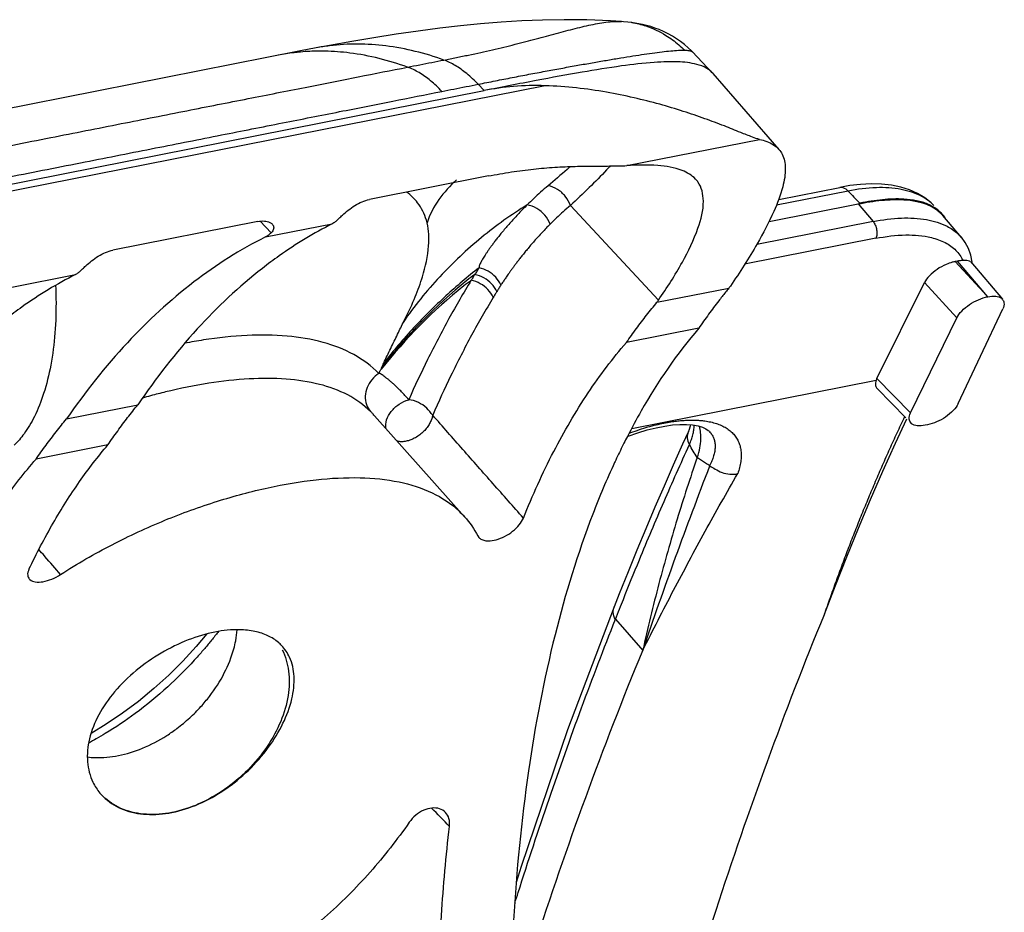
# Model space of a CAD drawing. Extents: x 0 to 1235, y 0 to 874.
# Drawn here: x 423 to 441, y 413 to 430 of the extents above; entities that cross this region are included whole.
import ezdxf

# ---------------------------------------------------------------- set-up
doc = ezdxf.new("R2010")
doc.units = 0
doc.header["$LTSCALE"] = 67.9411764706
doc.layers.add('_BLACK_HOLE', color=7, linetype='CONTINUOUS')

msp = doc.modelspace()

# ---------------------------------------------------------------- linework, layer by layer
at = {"layer": '_BLACK_HOLE', "color": 7, "linetype": 'Continuous'}
for p, q in [((434.1618119962, 430.3140245388), (434.1635506796, 430.3139040288)), ((434.2003151561, 430.311146121), (434.1620939091, 430.3140083853)), ((428.3437571025, 429.8117901993), (428.0414310096, 429.7541595119)), ((428.0414310096, 429.7541595119), (418.6111293276, 427.8930482011)), ((435.8949321426, 429.3372958938), (435.5158260298001, 429.7329863024)), ((435.9091060646, 429.3217641686), (435.8949321426, 429.3372958938)), ((437.1667205467, 427.8741595283), (435.9091060646, 429.3217641686)), ((432.7079818673, 429.0905183219), (355.9814166064, 413.939674748)), ((431.5449298659, 428.9970632861), (431.4304366539, 429.1185382523)), ((357.0667222114, 414.2901925954), (431.544952795, 428.9970678138)), ((434.2628323619001, 427.5662348914), (436.7949943822, 428.0662493328)), ((431.6265009976, 427.3693458005), (429.3585911995, 426.9215120356)), ((437.1604775565, 426.9217803177), (438.3260591847, 427.1519423856)), ((438.3254417803, 427.1518186388), (438.3260591845, 427.1519423856)), ((438.5195157058999, 427.1849427452), (438.3254459968, 427.151797305)), ((438.7203985446, 427.2077132019), (438.5195157058999, 427.1849427452)), ((438.4834019734, 427.0814758731), (437.118204062, 426.8118964916)), ((433.1879789933, 426.8057153917), (434.8666054972, 424.9994336053)), ((436.9786775004, 426.5008953548), (438.6760291047, 426.8360636053)), ((438.6760291047, 426.8360636053), (438.7095179137, 426.8501129347)), ((438.6760291047, 426.8360636053), (438.9607900346, 426.5015436865)), ((440.0697017167, 426.8554555488), (439.9456649472, 426.9528753039)), ((440.1212492157, 426.8060748352), (440.0697017167, 426.8554555488)), ((440.1222820461, 426.8050414617), (440.1210967584, 426.8062518077)), ((440.6479752528, 426.1970827925), (440.2897936832, 426.6178529188)), ((427.2260151866, 426.5004020136), (424.4655476681, 425.9553051307)), ((427.4843831362001, 426.2868061528), (427.2757901813, 426.5076695933)), ((427.3741155354, 426.2059515175), (428.6466566264, 426.4572343808)), ((438.9607900346, 426.5015436865), (436.7440031948, 426.0638049381)), ((439.0147641928, 426.18010869), (436.5099385466, 425.6854922372)), ((440.7173293238, 426.1036163159), (440.6457398652, 426.1996964775)), ((440.5706420371, 425.7448531832), (440.5273094762, 425.7362965008)), ((440.5273094762, 425.7362965008), (441.145951945, 425.0652148971)), ((441.145951945, 425.0652148971), (440.5706420371, 425.7448531832)), ((440.8221648179, 425.7289519498), (441.427762946, 425.017711325)), ((422.5404191443, 425.2514636207), (423.753613095, 425.4910274759)), ((439.0342703473, 423.5079097344999), (439.9382001631, 425.3351339479)), ((439.9382001631, 425.3351339479), (440.5557682277, 424.6614968779)), ((434.8401803719, 424.9613062758), (436.2126121919, 425.2323141041001)), ((440.5844938633, 423.0306045903), (441.4329148968, 424.8347030149)), ((439.6761952824, 422.8512470279), (440.5557682277, 424.6614968779)), ((435.6370013089, 424.4664249647), (434.2575364863, 424.1940283616)), ((429.5368144504, 423.6032571093), (429.5385776108999, 423.6151264944)), ((434.3595216873001, 422.554345301), (439.01998747, 423.4746261426)), ((439.6761952824, 422.8512470279), (439.0342703473, 423.5079097344999)), ((439.0392234889, 423.3162592954), (439.5829275217, 422.7600725168)), ((423.5818501227, 422.7381753442), (424.9402259201, 423.006407594)), ((431.1699914976, 420.8709747107), (429.4560632276, 422.7959699753)), ((435.4384979228, 422.4981311397), (435.3281159262, 422.2547336129)), ((435.4442460166001, 422.5145051049), (435.4344820163, 422.4888135946)), ((440.0007661633, 422.6244891368), (439.9528247847, 422.6150223723)), ((424.3698059426, 422.241543479), (422.9992062371, 421.97089743)), ((431.4230003502, 420.5054170805), (431.4426948092, 420.4777923005)), ((434.0477826523, 418.9157012427), (434.5689014896, 418.3227887709)), ((426.2559565252, 418.6374824479), (426.0541187666, 418.3971095506))]:
    msp.add_line(p, q, dxfattribs=at)
for points in [[(434.1636970339, 430.3138940436), (433.9531096727, 430.3268303143), (433.5044788871, 430.3444842588), (433.0723108944, 430.3489105166), (432.6587281949, 430.3420966115), (432.2602203456, 430.3258452017), (431.8662074776, 430.3010990197), (431.4775844064, 430.2691925697), (431.0936636215, 430.2310474898), (430.6999117416, 430.1856173418), (430.2885646273, 430.1320526447), (429.8665468663, 430.0713229874), (429.4418185229, 430.004909406), (429.0192419389, 429.9340917516), (428.5975047119, 429.8589797986), (428.3433764274, 429.8117183261)], [(434.3608272005, 430.2933157301), (434.2815471897, 430.3033330093), (434.2003151561, 430.311146121)], [(434.4931741476, 430.2723295923), (434.4208623538, 430.2847875538), (434.3496643633, 430.2948453177)], [(434.7209849456, 430.2166232599), (434.6425295589, 430.2388136051), (434.5667253314, 430.2571909551), (434.4931741476, 430.2723295923)], [(435.0507148741, 430.0822795781), (434.9663510030001, 430.123669909), (434.8828393325, 430.1596283204), (434.8013125119001, 430.1903194963), (434.7209849456, 430.2166232599)], [(435.5158186333, 429.7329958865), (435.4951535037, 429.7542163861), (435.4317904071, 429.8151919654), (435.364103231, 429.8741691972), (435.2910865553, 429.9314961083), (435.2129868401, 429.9864061242), (435.1328294401999, 430.0366238142), (435.0507148741, 430.0822795781)], [(439.9456649472, 426.9528753039), (439.8068498227, 427.0354706143), (439.6537239118, 427.1030227133), (439.4873810049, 427.1551438271), (439.3101161444, 427.1914049049), (439.1211919592, 427.2121498886), (438.922259385, 427.2173716621), (438.7203985446, 427.2077132019)], [(440.824988493, 425.8588394778), (440.780494291, 425.9858966211), (440.7173293238, 426.1036163159)], [(440.8517571147, 425.6941974769), (440.8503651647, 425.7244138402), (440.824988493, 425.8588394778)], [(438.0349388644, 419.0120168984), (438.2437727369, 419.5617986028), (438.4592937318, 420.1095549296), (438.6816267165, 420.6551048673001), (438.9108948159, 421.1983084335), (439.1472048882, 421.7390048832), (439.3907036644, 422.2770026281), (439.6060893662, 422.7363789061)], [(434.2782481364, 422.4022166389), (434.2900813893, 422.407053667), (434.4759900398, 422.4731908343), (434.6554813921, 422.527325811), (434.8258240445, 422.5694791298), (434.9864999757, 422.6004986264), (435.1379016064, 422.6210130575), (435.2773783521, 422.6309962384), (435.4044201762, 422.6310230167), (435.5200330953, 422.6217555861), (435.6228719775, 422.6036630524), (435.7087394413, 422.5780399451), (435.7741560141, 422.5478601486), (435.8171604443, 422.5186264864), (435.8295295935, 422.5076612637)], [(435.4763759491, 422.6252551048), (435.4703277005, 422.596627414), (435.4442460166001, 422.5145051049)], [(435.3281159262, 422.2547336129), (435.1502029819, 421.8566361601), (434.9741350228, 421.4554392164), (434.7999179829, 421.0511586431), (434.6275578333, 420.643810359), (434.4570606869, 420.233410535), (434.2884331651, 419.8199761808), (434.1216820433, 419.4035245196), (434.0224556725, 419.1520105242)], [(435.6161682307, 421.9960222765), (435.6148198519001, 421.9962810869), (435.613480791, 421.9968069454), (435.6121510492, 421.9975998568), (435.6108306271, 421.9986598242), (435.6095195252, 421.9999868495), (435.6082177436, 422.0015809329)], [(434.0227755325, 419.1528189531), (433.1364044067, 416.805499314), (432.2507984708, 414.2045247007), (432.156826902, 413.8963605658)], [(426.0541187666, 418.3971095506), (425.7985111864, 418.1189255422), (425.5287379779, 417.8506255646), (425.2461473719, 417.5941582594), (424.9521477541001, 417.3513457538), (424.6482235864, 417.1238906029), (424.3359592161, 416.9134211901), (424.048710618, 416.7404242564)]]:
    msp.add_lwpolyline(points, dxfattribs=at)
for points, start_tangent, end_tangent in [([(430.7768192553, 429.5799958973), (431.0140024084, 429.6268996799), (431.2483735344, 429.675404529), (431.4781987393, 429.7250674163), (431.7021763223, 429.7755910407), (431.9206704827, 429.82706888), (432.1326905781, 429.8791321186), (432.3377748703, 429.9313771808), (432.5367482292, 429.9835748112), (432.7305115668, 430.035302054), (432.9194277163, 430.0859325335), (433.1028436987, 430.1346078046), (433.2804511464, 430.1805352634), (433.4540476453, 430.2228332291), (433.6235571568, 430.2599380485), (433.7872021582, 430.2897868014), (433.9463081781, 430.3098843033999), (434.0992939283, 430.3164518931), (434.1471092529, 430.3149265938)], (0.9818655197188181, 0.1895787466655881), (0.9985572064424978, -0.0536982817393168)), ([(434.1471092529, 430.3149265938), (434.1618123039, 430.3140290347)], (0.9985572062729176, -0.05369828489278142), (0.9976656705249228, -0.06828769915626315)), ([(434.360813641, 430.2931393036), (434.6269126361, 430.2305416313)], (0.9899061002803422, -0.1417247777481586), (0.9501935055792023, -0.3116605556612938)), ([(434.6269126361, 430.2305416313), (435.0106915306, 430.0499586475), (435.1338178364, 429.9668189209)], (0.950193505555372, -0.3116605557339482), (0.8073879815609109, -0.5900208871141752)), ([(435.1338178364, 429.9668189209), (435.3679694842, 429.7678620247)], (0.8073879815803386, -0.5900208870875903), (0.7141388630717189, -0.7000040601672484)), ([(430.7768391112, 429.5799887380001), (429.6702440667, 429.8488701122), (428.5964064592, 429.8513844218), (428.343795529, 429.8115878202)], (-0.941193619756363, 0.3378676813930494), (-0.9824739144184723, -0.1864001273799037)), ([(428.0015436341, 429.7286193419999), (427.9149118882, 429.7189521032), (427.6177591891, 429.6712931085)], (-0.9949659446202205, -0.1002136170687015), (-0.9808832358079467, -0.1945972191757431)), ([(428.3463893079, 429.7488584586), (428.0015436341, 429.7286193419999)], (-0.9998464533659116, -0.0175234041101633), (-0.9949659446163134, -0.1002136171074936)), ([(428.5100407268, 429.7486133835), (428.3463893079, 429.7488584586)], (-0.9997922771613109, 0.02038142606886258), (-0.9998464533675415, -0.01752340401716699)), ([(430.0826495922, 429.4443768986), (428.9826086091001, 429.7137423628), (428.5100407268, 429.7486133835)], (-0.9407129273999739, 0.3392037562035118), (-0.9997922771628933, 0.02038142599124236)), ([(431.4304349397, 429.118540071), (431.7581028638, 429.1833646878), (432.0813566316, 429.2464166084), (432.3979074392, 429.3071298692), (432.7062947851, 429.3652310518), (433.0064993679, 429.4207806178), (433.2958931658999, 429.4732726072), (433.5728946531, 429.5223983875), (433.8374727832, 429.5681207714), (434.0887936873, 429.6101792541), (434.3257980051999, 429.6483399999), (434.5468479848, 429.6822774030001), (434.7509885469, 429.7117991647), (434.9375970062, 429.736401045), (435.1041325191001, 429.7549580182), (435.248077556, 429.7661787669), (435.3679694014, 429.7678619295)], (0.9807616151013842, 0.1952092578330353), (0.9992381086484574, -0.0390282234370709)), ([(435.3679694014, 429.7678619295), (435.4517546983, 429.7611145382), (435.5070303988, 429.7406027983), (435.5153451976, 429.7325278795)], (0.9999072788467779, -0.0136174046437687), (0.6563955953580656, -0.7544168757355119)), ([(420.3876359516, 427.5299477194999), (421.8350255761, 427.8157571189), (423.2790290142, 428.1008979024), (424.6242298629, 428.3665284245), (425.8773880271, 428.6139843093), (427.044786812, 428.8445034819), (428.1321282857, 429.0592220715), (429.1442203066001, 429.2590532766), (430.0826495922, 429.4443768986)], (0.9810559581188067, 0.1937245648842453), (0.9811408907827217, 0.19329395343385)), ([(430.0826495922, 429.4443768986), (430.3147130991001, 429.4900343311), (430.5470999344, 429.5354274331), (430.7768391213, 429.5799887658999)], (0.9810559526845068, 0.1937245924045136), (0.9818278785894621, 0.1897735935911973)), ([(430.7384596733, 428.9808354258), (430.5220364454, 429.184390252), (430.3023380595, 429.3396780652), (430.0826495922, 429.4443768986)], (-0.685884949128304, 0.727709994818859), (-0.94071293359854, 0.3392037390130438)), ([(431.4304348658, 429.118539558), (431.2111054335, 429.3214242615), (430.991364734, 429.4763185629), (430.7768192554, 429.5799958964)], (-0.694442603207466, 0.7195481018322806), (-0.937887107968128, 0.3469405895930614)), ([(435.8216343358, 429.3996870827), (435.6472510731, 429.4823845004), (435.2813180505, 429.5430990238), (434.7875754446, 429.5345333719999), (434.1646144122, 429.4661061959), (433.4129135795, 429.3478008091), (432.5369641365, 429.1889751236), (431.5449298659, 428.9970632861)], (-0.8248974319901708, 0.5652824309104444), (-0.9810559460081606, -0.1937246262147203)), ([(435.8948351415, 429.337205573), (435.8879369891, 429.3444323005), (435.8216343358, 429.3996870827)], (-0.6814564535754657, 0.731858662502774), (-0.8248974320976664, 0.5652824307535802)), ([(430.7384596733, 428.9808354258), (430.9683437151, 429.0263536563), (431.1980310469, 429.0720666577), (431.4304366539, 429.1185382523)], (0.9810559408881656, 0.1937246521432842), (0.980504424357254, 0.1964970071422208)), ([(432.7079818673, 429.0905183219), (432.1027618522, 429.074863675), (431.544952795, 428.9970678138)], (-0.9995508750423957, 0.02996745237722609), (-0.9810559460080992, -0.1937246262150311)), ([(436.7949943822, 428.0662493328), (436.6595879589, 428.1096584828), (436.4362946158, 428.1980717862), (436.1243624089, 428.3226097106), (435.7538166712, 428.4615145048), (435.3419644808999, 428.6012762499), (434.8920309596, 428.7355274862001), (434.4035457967, 428.8591065302), (433.8753145064, 428.9659457969), (433.3062848846, 429.0475898441001), (432.7079818673, 429.0905183219)], (-0.9781263670923322, 0.2080115621756543), (-0.9995508750414903, 0.02996745240742543)), ([(415.5985615726, 425.9912276693), (417.4907311821, 426.3648657391), (419.2768609388, 426.7175646064), (420.9407760339, 427.0461302971), (422.4908399095, 427.3522143347), (423.9348434879, 427.6373550331), (425.2800438851, 427.9029858819), (426.5332037225, 428.150440571), (427.7005965037, 428.3809640031), (428.7879598951, 428.5956669259), (429.799975276, 428.7955526612), (430.7384596733, 428.9808354258)], (0.9810559465719688, 0.193724623359496), (0.9808951740996408, 0.1945370335643973)), ([(436.7949943822, 428.0662493328), (437.0617609246, 427.9639836566), (437.1659541425, 427.873462788)], (0.9781263671054083, -0.2080115621141669), (0.6585806891119019, -0.7525101168282673)), ([(437.1659541425, 427.873462788), (437.2265918387, 427.7856492349), (437.2866534421, 427.5221785878), (437.2376627749, 427.1641482563), (437.0677399149, 426.6915152239), (436.7501127742, 426.0738646579), (436.2389805512, 425.2706588045)], (0.658580689191585, -0.7525101167585304), (-0.5679427798765431, -0.8230680401923675)), ([(431.6265009976, 427.3693458005), (432.0638244501999, 427.4456157707), (432.4865968719, 427.4999648811), (432.8934565643, 427.5345975235), (433.2816275554, 427.5526593783999), (433.646096756, 427.558656679), (433.9778841523, 427.5594405984), (434.2628323619001, 427.5662348914)], (0.9810559460137394, 0.1937246261864693), (0.9981750547723911, 0.06038675376383559)), ([(433.1910390867, 427.5494377795), (433.1263496266, 427.4929531184), (432.7616737772, 427.1821594292)], (-0.7520032833439847, -0.6591593599728875), (-0.7677558270923469, -0.6407425301677317)), ([(433.9497004068, 427.5593100082), (433.8802744686, 427.4853681219), (433.5477203088, 427.1481857791001), (433.1879789933, 426.8057153917)], (-0.6807811358535234, -0.732486890712719), (-0.7333730718153084, -0.6798264025000638)), ([(435.5746679722, 427.3111411203), (435.32073031, 427.4747735526), (434.8557420063, 427.567903969), (434.2628323619001, 427.5662348914)], (-0.6910813603422098, 0.7227769734763004), (-0.9981750547725498, -0.06038675376121293)), ([(431.0162334102, 427.2973435865), (430.4557092965, 426.4746664441)], (-0.7295270109369241, -0.6839520014689898), (-0.2953278044041847, -0.9553959848909791)), ([(432.7616737772, 427.1821594292), (432.6214267517, 427.0610495032), (432.4896344185, 426.9396020896), (432.3645465927, 426.8171489811)], (-0.7677366582192356, -0.6407654981554177), (-0.7042654768880516, -0.7099367141257348)), ([(433.1879789933, 426.8057153917), (433.0920235887, 426.9809755475), (432.9418106126, 427.11361939), (432.7616737754, 427.1821592567)], (-0.3174610316440771, 0.9482713184460861), (-0.9856294750925984, 0.1689216914096265)), ([(434.8666054972, 424.9994336053), (435.3234457745, 425.7258713642), (435.6215275893, 426.3725284828), (435.7241139829, 426.8901426683), (435.6200142191, 427.2562214805999), (435.5746679722, 427.3111411203)], (0.570952544921739, 0.8209830640441919), (-0.6910813603328249, 0.7227769734852739)), ([(438.3262850082, 427.1506785271), (438.3843518916, 427.1484839368), (438.4834019734, 427.0814758731)], (0.9844094117173559, 0.1758923253649501), (0.6858849916593045, -0.7277099547323204)), ([(439.9974214136, 426.9108714814), (439.8899458792, 426.9773428141), (439.4987484871, 427.1111947375), (439.0230695585, 427.1455723464), (438.4834019734, 427.0814758731)], (-0.8164377516237098, 0.5774334573988777), (-0.9806832188189736, -0.1956027206530049)), ([(430.4557230052, 426.4746153864), (430.4416783144, 426.5264611951999), (430.2762755632, 426.8579249508), (430.0676289128, 427.0624729497)], (-0.2298843981720467, 0.9732179424348258), (-0.8015186575500011, 0.5979697664591783)), ([(438.4834019734, 427.0814758731), (438.5964565654, 426.9657978654), (438.6718300469, 426.8886753475)], (0.6989507665819392, -0.7151697881583923), (0.6989507148079355, -0.7151698387582325)), ([(428.7799217051, 426.5633016143), (428.8399779167, 426.620922913), (428.9499192467, 426.7150400294), (429.0789826378, 426.8055299247), (429.2187062684, 426.8779366404), (429.3585911995, 426.9215120356)], (0.7096916514006912, 0.704512427095619), (0.9810559460014747, 0.1937246262485793)), ([(432.3645465927, 426.8171489811), (431.9225013072, 426.5237002157), (431.4942467065, 426.1945878695), (431.0838837072, 425.8332480611), (430.6962620652, 425.444317062), (430.3343116262, 425.0285840478), (429.9978990136, 424.5772452401999)], (-0.852070706667287, -0.5234267005412606), (-0.5599183989680843, -0.8285477575233773)), ([(432.3633973596, 426.8165813824), (432.2840871027, 426.7373270192), (432.2048378181, 426.6553335141001), (432.1268482478, 426.5718123328), (432.0511736949, 426.4880773619), (431.9789366058, 426.4055539191), (431.9112579695, 426.3257808207), (431.8492431634, 426.2504136827), (431.7937607989, 426.180941543), (431.7443695738, 426.1172395817), (431.7002594701, 426.0585968302), (431.6606767858, 426.0042773087), (431.6249089891, 425.9535462927), (431.5925927071, 425.9060839287), (431.5636220358, 425.8619268355), (431.5379252136, 425.8211924317), (431.5152357796, 425.7837249611), (431.4953139226999, 425.7492556386), (431.4784659476, 425.7180089864), (431.4634307184, 425.6872113694999), (431.450805252, 425.6551836087), (431.4468095988, 425.6180883796)], (-0.7134664856673375, -0.7006893561554215), (-0.1193219174713961, -0.9928556189149303)), ([(432.8003922533, 426.4493152712), (432.7000562458, 426.6208423539), (432.5460580198001, 426.7502682225), (432.3633977576, 426.816581777)], (-0.3435772941214322, 0.9391244022834222), (-0.9872468324997513, 0.1591970217033223)), ([(433.1879789933, 426.8057153917), (433.0515961151, 426.6876320836), (432.9232245237, 426.5692472387), (432.7965998193, 426.4454324176)], (-0.7666143096974345, -0.6421078571136833), (-0.7049671513413464, -0.7092399562416568)), ([(438.6718300469, 426.8886753475), (438.7095179137, 426.8501129347)], (0.6989507155434592, -0.7151698380393894), (0.6989507042898488, -0.7151698490377822)), ([(438.6760291047, 426.8360636053), (439.1267347766, 426.9053675168), (439.5449761699, 426.91618975), (439.7934248392, 426.8838890214)], (0.9804100587120812, 0.1969672987482274), (0.9781956928507103, -0.2076853063852107)), ([(439.7910735161, 426.8971558392), (439.5478359873001, 426.9276806771), (439.1420291962, 426.9161427692), (438.7095200394, 426.8501107597)], (-0.9792857274829032, 0.2024832436234687), (-0.9807163071741232, -0.195436754073411)), ([(440.0045664147, 426.8325333242), (439.9019313739, 426.8691294475), (439.7910735161, 426.8971558392)], (-0.9229820757924985, 0.3848429390878451), (-0.9792857275260342, 0.202483243414872)), ([(439.7934248392, 426.8838890214), (439.905742666, 426.8548175091), (440.186141496, 426.7155571641001), (440.2580874771, 426.6518066571)], (0.9781956928390751, -0.2076853064400126), (0.6998681576989465, -0.7142720502995218)), ([(440.1210950124, 426.8062500896), (439.9974214136, 426.9108714814)], (-0.7013710067822976, 0.7127964020989348), (-0.8164377517112719, 0.577433457275073)), ([(440.1816751204, 426.7325368584), (440.0045664147, 426.8325333242)], (-0.7978860897102337, 0.6028082513095796), (-0.9229820759009644, 0.3848429388277073)), ([(440.2600765754, 426.6633918355), (440.1816751204, 426.7325368584)], (-0.6972560417119792, 0.716822162252356), (-0.7978860897770105, 0.6028082512211929)), ([(440.2580874771, 426.6518066571), (440.2894425716, 426.6174948177)], (0.6998681567808168, -0.7142720511991366), (0.6482342160893825, -0.7614410030271445)), ([(440.2961409781, 426.6231808955), (440.2600765754, 426.6633918355)], (-0.6366591114866517, 0.7711453661671237), (-0.6972560415063593, 0.7168221624523633)), ([(440.3447840311, 426.5557547658), (440.2961409781, 426.6231808955)], (-0.5296983410161132, 0.84818610429833), (-0.6366591114532847, 0.7711453661946718)), ([(427.2260151866, 426.5004020136), (427.3536499603, 426.5096582768), (427.4552298645, 426.4849986635), (427.5030928829, 426.4515764408999)], (0.9810559460061764, 0.1937246262247687), (0.6852107462888057, -0.72834485868326)), ([(427.5030928829, 426.4515764408999), (427.5174832975, 426.4323199091), (427.5292276046, 426.3621491652), (427.4843831362001, 426.2868061528)], (0.6852107463676012, -0.728344858609131), (-0.7070870884840966, -0.7071264733405782)), ([(428.6466566264, 426.4572343808), (427.636870295, 425.8466275148)], (-0.8922707510076816, -0.4515007274592012), (-0.8162904930517848, -0.5776416111684426)), ([(428.7543463055, 426.5375799658), (428.7026199476, 426.4921324456), (428.6466566264, 426.4572343808)], (-0.7006502311991876, -0.7135049078461374), (-0.8922707510044556, -0.4515007274655765)), ([(428.7543463055, 426.5375799658), (428.7799217051, 426.5633016143)], (0.7006502304874925, 0.7135049085450104), (0.7096916508559716, 0.704512427644343)), ([(430.3553528535, 425.4065175448), (430.3558911515, 425.4081921885), (430.3679945231, 425.4466225703), (430.4856937449, 426.0395417542), (430.4556392027, 426.4745949134)], (0.3062604839538879, 0.951947748549431), (-0.2367745506905113, 0.9715646206739451)), ([(432.7965998193, 426.4454324176), (432.7244810541, 426.3716820087), (432.6484754335, 426.2914017648), (432.5735109528, 426.2096596075), (432.5006563752, 426.1277240388), (432.4309653067, 426.0469951261), (432.3654766823, 425.9689883987), (432.3052237965, 425.8953326744), (432.2510276189, 425.8274914374), (432.2024413275, 425.7653503167), (432.1586467899, 425.7082259676), (432.1188863775, 425.6554098934), (432.0824628797, 425.6061899549), (432.0490231875, 425.5602592588), (432.0184838076, 425.5176541857), (431.9908223907, 425.4784872078), (431.9658226181, 425.4425876123), (431.9432565849, 425.4097426322), (431.9231584803, 425.3801165135), (431.9040789496, 425.3515848704), (431.8840292593, 425.3212038129), (431.864892126, 425.2913471342)], (-0.7049254855830129, -0.7092813685523915), (-0.5376568607292775, -0.8431637445423862)), ([(438.9607900346, 426.5015436865), (439.5024633368, 426.5665024927), (439.9810184631, 426.5365350139), (440.3723269703, 426.4101420765), (440.5735551153, 426.2734111243)], (0.9812162092482929, 0.1929112508601056), (0.7447650459521575, -0.6673267762707269)), ([(438.9607900346, 426.5015436865), (439.0018637357, 426.433231665), (439.0275992276, 426.3434629), (439.0322454715, 426.2522977727), (439.0147641928, 426.18010869)], (0.6622890312179547, -0.7492484495335197), (-0.4376326277401879, -0.8991538706679842)), ([(427.4843831362001, 426.2868061528), (427.4314474453, 426.2411198312), (427.3741155354, 426.2059515175)], (-0.7070870886508337, -0.7071264731738505), (-0.8949628184904441, -0.4461407328631184)), ([(439.0147641928, 426.18010869), (439.5841618081, 426.2437457925), (440.0720805365, 426.194483613), (440.3365731521, 426.0980932934)], (0.9810548472385177, 0.1937301904964966), (0.8868838207258949, -0.4619925199985805)), ([(440.5735551153, 426.2734111243), (440.6457416322, 426.1997448506)], (0.7447650461895953, -0.6673267760057362), (0.6500773633464247, -0.7598680291106876)), ([(427.3741155354, 426.2059515175), (426.0096826071, 425.3496327403), (424.7407598402, 424.189548755), (423.5818501227, 422.7381753442)], (-0.8949628185353173, -0.4461407327731026), (-0.5683218077038332, -0.8228063702282862)), ([(440.3365731521, 426.0980932934), (440.4459886896, 426.0304386398), (440.5383838864, 425.9511545069)], (0.8868838207074594, -0.4619925200339711), (0.7052337965872493, -0.7089748177129667)), ([(423.8868948527, 425.5971112577), (423.9470088322, 425.6547848242), (424.0571075931, 425.749015361), (424.1861877575, 425.8394758849), (424.3256887729, 425.9117406437), (424.4655476681, 425.9553051307)], (0.7096980429309799, 0.7045059885195704), (0.9810559460032315, 0.1937246262396826)), ([(427.636870295, 425.8466275148), (427.3147152202, 425.6073316969999), (426.0745142915, 424.4529191539), (424.9402259201, 423.006407594)], (-0.8162904930233811, -0.5776416112085809), (-0.5614516464482356, -0.8275095459875769)), ([(440.5383838864, 425.9511545069), (440.6152903975, 425.8601080541)], (0.7052337967422099, -0.7089748175588237), (0.5786680935892545, -0.815563141308984)), ([(440.6152903975, 425.8601080541), (440.675385311, 425.7562518209)], (0.5786680936851347, -0.8155631412409541), (0.4146165418521435, -0.9099962215430182)), ([(440.4699742484, 425.7226246139), (440.3551349204, 425.6818804059), (440.1822489533999, 425.5879979021), (440.0344482419, 425.4661190787), (439.9382001631, 425.3351339479)], (-0.9632954495177479, -0.2684434334052525), (-0.4434099518291364, -0.8963189246127089)), ([(440.5273094762, 425.7362965008), (440.4699742484, 425.7226246139)], (-0.9810559460851062, -0.1937246258250552), (-0.9632954493590394, -0.2684434339747692)), ([(440.675385311, 425.7562518209), (440.6419191765, 425.7547989659), (440.6069286594, 425.7509862054), (440.5706420371, 425.7448531832)], (-0.9999679011402237, -0.008012283645488404), (-0.9810559460768011, -0.1937246258671133)), ([(440.820637127, 425.7294338164), (440.7980779148, 425.7461623501), (440.7470748325, 425.7556511482), (440.675385311, 425.7562518209)], (-0.681632326285704, 0.7316948624681873), (-0.9999679011402054, -0.00801228364778742)), ([(423.753613095, 425.4910274759), (422.7335620412, 424.8731455731)], (-0.8922707510082954, -0.4515007274579884), (-0.8154438751460015, -0.5788361482206105)), ([(423.8613027741, 425.5713730609), (423.8095764163, 425.5259255407), (423.753613095, 425.4910274759)], (-0.7006502311991876, -0.7135049078461374), (-0.8922707510044556, -0.4515007274655765)), ([(423.8613027741, 425.5713730609), (423.8868948527, 425.5971112577)], (0.7006502302471612, 0.7135049087810118), (0.7096980437149428, 0.7045059877298299)), ([(431.3675238924, 425.492312625), (431.216869831, 425.3758131912001), (429.6010007821, 423.7368669269)], (-0.7982721463883966, -0.6022969203810213), (-0.6241079074061396, -0.7813381597702301)), ([(431.4468095988, 425.6180883796), (430.8140285005001, 425.0806951193), (430.2042867976, 424.4789142226), (429.6311961095, 423.8030793638)], (-0.7943540916340196, -0.6074550000652654), (-0.6159411493132367, -0.7877921683938532)), ([(431.3675238766, 425.4923126174), (431.3329357635, 425.4367037217), (431.2984780469999, 425.3807994859)], (-0.5298965545532718, -0.8480622863166192), (-0.5229245847966245, -0.8523789524708352)), ([(431.4468367903, 425.6180191478), (431.4071500276, 425.5554016829), (431.3675238903, 425.4923126277)], (-0.5378813961398741, -0.8430205238822007), (-0.5298957626679238, -0.8480627811115043)), ([(431.7873470511, 425.1672554746), (431.68637446, 425.3132869533), (431.5396511892, 425.4268906119), (431.3675238807, 425.4923126238)], (-0.4234076236432309, 0.9059392828665686), (-0.9780956135346892, 0.2081561211787924)), ([(431.8648921227, 425.2913471335), (431.7645199469, 425.4379314208), (431.6184318541, 425.5520847051999), (431.446834524, 425.6180155911)], (-0.4196142627807036, 0.9077025231159196), (-0.9774545392647039, 0.2111459771599384)), ([(423.3716396689, 425.2809662747), (423.3789938656, 425.0292016786), (423.3589368489, 424.376040862), (423.2789321724, 423.7597649923), (423.1437249208, 423.2195555612), (422.9674619481, 422.7814616688), (422.7712875963, 422.4553135118), (422.5804648218, 422.2354740516)], (0.04482845643478831, -0.9989946994322214), (-0.7220860213117102, -0.6918032797162965)), ([(431.2985103367, 425.3807563804), (431.1558043161, 425.2712834069999), (429.5782836018, 423.6867486873001)], (-0.800351920660283, -0.5995304855429755), (-0.6281615844359956, -0.7780829157865247)), ([(430.0144880353, 424.6004329762), (430.2074094589, 425.0135388644), (430.3548189319, 425.406689318)], (0.4545434871740597, 0.8907245467975191), (0.3097344450473373, 0.9508231031854547)), ([(431.2970547054, 425.3798174099), (430.8729993078, 424.6484927151999), (430.4664573296, 423.8684094217), (430.1062778354, 423.102872737)], (-0.5229037222284056, -0.8523917510626663), (-0.407159333007526, -0.9133571467639954)), ([(431.7191386085, 425.0561347435), (431.6174577567, 425.2018140318), (431.4699108547, 425.3149627689), (431.2970544411, 425.3798167581)], (-0.4269235867265778, 0.9042877037185203), (-0.9789248915679931, 0.2042206078450285)), ([(431.864892126, 425.2913471342), (431.8260659143, 425.2295026674), (431.7873470511, 425.1672554746)], (-0.5343064355019501, -0.8452908570315905), (-0.5261415123581259, -0.8503970302003082)), ([(431.7873470511, 425.1672554746), (431.7535582201, 425.112386885), (431.7175929006, 425.0534363814)], (-0.5261414987780406, -0.850397038602321), (-0.5189724689791508, -0.8547909548197644)), ([(436.1469131092, 425.1515585391001), (436.0168040405, 424.9867675368), (435.8249085154, 424.7314384676999), (435.6370013089, 424.4664249647)], (-0.6272761071894486, -0.7787969474447443), (-0.567327080370148, -0.8234925524123966)), ([(436.2126121919, 425.2323141041001), (436.1469131092, 425.1515585391001)], (-0.634900487399615, -0.7725939238045634), (-0.6272761072784117, -0.7787969473730896)), ([(436.2389805512, 425.2706588045), (436.2257877389, 425.2515068005), (436.2126121919, 425.2323141041001)], (-0.5679427795852482, -0.82306804039337), (-0.5653021878098243, -0.8248838927130449)), ([(431.7175929006, 425.0534363814), (431.3056704837001, 424.3343381141), (430.9112945902, 423.5636524025), (430.5625243235, 422.807386497)], (-0.5189285851817015, -0.8548175966142236), (-0.4014251628216311, -0.9158918269389824)), ([(434.2575364863, 424.1940283616), (434.4476638758, 424.4594787944), (434.6419053382, 424.7152734488), (434.8401803719, 424.9613062758)], (0.5711658655362696, 0.8208346691302726), (0.6389281503754104, 0.7692664159170457)), ([(434.8666054972, 424.9994336053), (434.8489809494, 424.9740330975), (434.8402109989, 424.9612853018)], (-0.5709525274939196, -0.8209830761643659), (-0.5650265859921105, -0.8250726980830843)), ([(440.5557682277, 424.6614968779), (440.6511590128, 424.793113635), (440.7982424203, 424.9156059739), (440.9708083887, 425.0099966392), (441.1461472751, 425.0656234579)], (0.4370280751764512, 0.8994478648079421), (0.9810559460020113, 0.1937246262458618)), ([(441.1461472751, 425.0656234579), (441.2993093175, 425.0748642137), (441.4081908439, 425.0360496966001), (441.4273550035, 425.0165835132)], (0.9810559460124793, 0.1937246261928506), (0.6274386502280269, -0.7786660004135482)), ([(441.4273550035, 425.0165835132), (441.4566051483, 424.9521613959), (441.4329148968, 424.8347030149)], (0.6274386502255067, -0.7786660004155789), (-0.4255644023057272, -0.904928140511814)), ([(422.7335620412, 424.8731455731), (422.421671446, 424.6411246029), (421.181470745, 423.4867122325), (420.0471823887, 422.0402006891001)], (-0.8154438751433908, -0.5788361482242885), (-0.5614516464343212, -0.8275095459970176)), ([(429.6302172246, 423.8009056998), (429.7618700413, 424.0810655941), (429.8941857494, 424.3515472191), (430.0144880353, 424.6004329762)], (0.4146046230979515, 0.9100016519247676), (0.4545226047436697, 0.8907352029514888)), ([(429.5368144504, 423.6032571093), (429.0600776041001, 423.9623103498), (428.4717087731, 424.1962392638), (427.7873283967, 424.31470305), (427.0240853303, 424.3271626341), (426.1937595274, 424.2418604521), (425.8371144449, 424.1800623792)], (-0.6979767784146976, 0.7161203926672107), (-0.9819911411024121, -0.1889269668321137)), ([(435.6370013089, 424.4664249647), (434.5382195617, 422.8888338062), (434.2748398962, 422.4027191388)], (-0.6516872496797665, -0.7584877906761729), (-0.4573688157260004, -0.8892771032706263)), ([(432.2916604061, 420.8467269328), (432.8713899676, 422.1158141771), (433.5277894936, 423.2336635049), (434.2575364863, 424.1940283616)], (0.373236462277567, 0.9277362465844086), (0.6565265900930333, 0.7543028811431217)), ([(429.6010804873, 423.7368297731), (429.6012234434, 423.7371456715), (429.6107695654, 423.7582016028), (429.6302331866, 423.8008983968)], (0.4122776245325595, 0.9110582639490133), (0.4160469373015767, 0.9093431398333515)), ([(429.5367229521, 423.6026319251), (429.4045551175, 423.4850566409), (429.3145298273, 423.3345415817), (429.2780329406, 423.169876586), (429.2997016635, 423.0116780133), (429.376837886, 422.8797979166)], (-0.8396601391274517, -0.5431121898470594), (0.6713219910402959, -0.7411658278318646)), ([(430.1062778354, 423.102872737), (430.0333065297, 423.1845861929), (429.9672573659, 423.2547200177), (429.9070266814, 423.3155150159), (429.851813866, 423.3685908989), (429.8010458509, 423.4151330625), (429.7541576546, 423.4560141725), (429.7107456471, 423.4919084292), (429.6706012264, 423.5233681976), (429.6335970795, 423.550871817), (429.5995653816, 423.5749197118), (429.5680721844, 423.5961713167), (429.5384606133, 423.6153310552)], (-0.6559952073120034, 0.7547650548241365), (-0.8443640039106121, 0.5357699402729122)), ([(429.5385776108999, 423.6151264944), (429.5535730883, 423.6475096929)], (0.4184560003291576, 0.9082370702567276), (0.4219315985205819, 0.9066276667794043)), ([(429.5535730883, 423.6475096929), (429.5695319104, 423.6676176209), (429.5780938572, 423.6864861358999)], (0.6881331704443361, 0.7255844125491028), (0.4117123686776198, 0.9113138457621852)), ([(429.5782028717, 423.6864372331), (429.5784480407, 423.6869837393), (429.6009369701, 423.7368947187)], (0.4092946995345003, 0.9124022407540234), (0.4122804520344894, 0.9110569844253635)), ([(429.3768378833, 422.8797979144), (428.9426953476, 423.193388186), (428.4014463099, 423.3959708397), (427.7697752468, 423.4948118384), (427.0635531516, 423.498879033), (426.2937030233, 423.4159203813), (425.4686156806, 423.2503433749), (425.1839947879, 423.1773995885)], (-0.7116008726564179, 0.7025839437637502), (-0.9654970062547865, -0.2604141526742446)), ([(439.01998747, 423.4746261426), (439.0085978487, 423.3713774578), (439.0389138724, 423.3177943008999)], (-0.3569690040917902, -0.9341162294477682), (0.6827963761147885, -0.7306087248072749)), ([(439.0342703473, 423.5079097344999), (439.01998747, 423.4746261426)], (-0.4434099506571619, -0.896318925192486), (-0.3397650133691718, -0.9405103591615813)), ([(425.1839947879, 423.1773995885), (425.0307453689, 423.1349697167)], (-0.9654970062305238, -0.2604141527641999), (-0.9619619675693035, -0.2731834053345744)), ([(429.6701080445, 422.5555039771), (429.6840259196, 422.7170146031), (429.7728932879, 422.8802292801), (429.9219874176, 423.0164730325), (430.1062778364, 423.1028727393)], (-0.1505119647924891, 0.9886081875314936), (0.9662900047669568, 0.2574560674901148)), ([(430.5625243241, 422.8073864979), (430.4498229056, 422.9444564283), (430.2898098518, 423.04808815), (430.1062778364, 423.1028727393)], (-0.6773504276804301, 0.7356605182563072), (-0.9995229598025179, 0.03088450789011394)), ([(440.5844938633, 423.0306045903), (440.4894870887, 422.8967440187), (440.3430979001, 422.7733526816), (440.1719430085, 422.6789951914), (440.0007661633, 422.6244891368)], (-0.4255644025357226, -0.9049281404036531), (-0.981055946007887, -0.1937246262161067)), ([(424.3698059426, 422.241543479), (424.5560063986, 422.5062184781), (424.746172662, 422.7612084217), (424.9402259201, 423.006407594)], (0.5642868760263525, 0.8255787797323887), (0.6320506242251874, 0.7749270987754598)), ([(429.4555047158, 422.796597115), (429.4421735671, 422.8114144641), (429.4184557428, 422.8370572529), (429.3968555369, 422.8596021777), (429.3768378833, 422.8797979144)], (-0.665236201107697, 0.746632973244418), (-0.7099508506728953, 0.7042512262174859)), ([(439.6846570083, 422.6569510648), (439.6496717864, 422.7309095357), (439.6761952824, 422.8512470279)], (-0.6721077481371441, 0.7404533576762398), (0.4370280750121036, 0.8994478648877963)), ([(422.9992062371, 421.97089743), (423.1893336266, 422.2363478627), (423.383575089, 422.4921425172), (423.5818501227, 422.7381753442)], (0.5711658655362696, 0.8208346691302726), (0.6389281503754104, 0.7692664159170457)), ([(430.5625243241, 422.8073864979), (430.5456538585, 422.7414673484), (430.515219631, 422.6688700408), (430.4699390482, 422.5931460659), (430.4100720214, 422.51861433), (430.3375370866, 422.4499052547), (430.2555775124, 422.3912472241), (430.167951445, 422.3458499806), (430.0785780229, 422.315962955), (429.9914800147, 422.3029786783), (429.9103914057, 422.3073907005), (429.886578744, 422.3123768494)], (-0.1731696751254286, -0.9848920060681545), (-0.9701042823823899, 0.2426884449316626)), ([(432.2916604061, 420.8467269328), (431.714864218, 421.501054948), (431.1384834364, 422.1546075849), (430.5625243235, 422.807386497)], (-0.6611775555157139, 0.7502294582874398), (-0.6616899656005639, 0.7497775599626362)), ([(434.3111931524, 422.4640273084), (434.3403205666, 422.4750145993), (434.5051615745, 422.5330328896), (434.6673304625, 422.5830032688), (434.8240062168, 422.6243967889), (434.9717038127, 422.6570331988), (435.1031215356, 422.6805694727), (435.2147008749, 422.6961551999), (435.3131551596, 422.7062255219), (435.4074650927, 422.7122849844), (435.4715562301, 422.7142254551)], (0.9344874105157488, 0.3559961791755221), (0.9998745749814472, 0.01583774938779163)), ([(435.4715562301, 422.7142254551), (435.5047109746, 422.7144955118), (435.6104819768, 422.7117698103), (435.647801217, 422.7094096582)], (0.9998745749789385, 0.01583774954616528), (0.9972995707532272, -0.07344090260494603)), ([(435.647801217, 422.7094096582), (435.6859969355, 422.7061752584)], (0.9972995706887139, -0.07344090348101084), (0.9954306050664722, -0.09548775050757626)), ([(435.6859969355, 422.7061752584), (435.7242024429, 422.7020643501), (435.8379852184, 422.6840424719), (435.9462691776, 422.6572746678), (436.0466992442, 422.6215135742), (436.1378638522, 422.57671877), (436.2188246394, 422.5229256484), (436.2885005887, 422.460452271), (436.3460798822, 422.3896807929), (436.391039902, 422.3108949206), (436.4230508441, 422.2242437237001), (436.4417157253, 422.1301771186), (436.4467078085, 422.0295002406), (436.437893089, 421.9228082989), (436.4152192369, 421.8105202232), (436.3787062496, 421.6932694916001)], (0.9954306051202223, -0.09548774994724897), (-0.3413674043726483, -0.939929941661548)), ([(438.0330031048001, 419.0068290575), (438.1455496237, 419.3301232287999), (438.2608129581, 419.6517950382), (438.378793803, 419.9718339828), (438.4994941625, 420.2902334551999), (438.6229154837, 420.606994392), (438.7490354252, 420.9220786542), (438.877827515, 421.235443439), (439.009198316, 421.5468914029), (439.1431984428, 421.8565380235), (439.2800433889, 422.1648065358), (439.4199334267, 422.4720408754), (439.5636512368, 422.7797898914)], (0.3244974368506094, 0.945886575376448), (0.4274882020521914, 0.904020927360747)), ([(439.9528247847, 422.6150223723), (439.8035091796, 422.60624225), (439.696297907, 422.6456320481), (439.6846570083, 422.6569510648)], (-0.9810559460175718, -0.1937246261670603), (-0.6721077481929457, 0.7404533576255887)), ([(435.4345344805, 422.4887919901), (435.4170118031, 422.3791921869), (435.4581678766, 422.2472240822)], (-0.3724303485396562, -0.9280601464811591), (0.5095036169894467, -0.8604685144005395)), ([(435.4581677345, 422.2472236989), (435.4966858362, 422.3420467361), (435.524767615, 422.4343900419), (435.5419374111, 422.5232258609), (435.5479730391, 422.6075381839), (435.5479525854, 422.6168696463)], (0.413839087541736, 0.9103500478511679), (-0.01003295990924553, 0.9999496685911046)), ([(435.6581148991, 422.1865678836), (435.6772412256, 422.3457815234), (435.6481042984, 422.5962188317)], (0.1939033676506585, 0.9810206338368902), (-0.285607339748534, 0.9583467261287877)), ([(435.8332738458, 422.5039156529), (435.8641751703, 422.4688810684), (435.9020371076, 422.4104047347), (435.9288129603, 422.3455860871), (435.9442300174, 422.2746103818), (435.9479995455, 422.1980968626), (435.9399961969, 422.1166191338), (435.9202024941, 422.0304998282), (435.8886261174, 421.9400961073), (435.8440584034, 421.8432871822)], (0.7028067676605184, -0.7113808033188513), (-0.4567443593094162, -0.8895979936123009)), ([(434.2093594432, 422.2736825388), (434.1964744412001, 422.24787899)], (-0.4477027555590211, -0.8941824437243551), (-0.4457947377328276, -0.8951352142607952)), ([(434.2748398962, 422.4027191388), (434.2093594432, 422.2736825388)], (-0.4573688154323317, -0.8892771034216644), (-0.4477027557810491, -0.8941824436131892)), ([(422.8641873858, 419.8702059680001), (423.3262776111, 420.7489685973), (423.8288613328, 421.5406020737), (424.3698059426, 422.241543479)], (0.4319772109365217, 0.9018845210067107), (0.6497190023778223, 0.7601744654677423)), ([(434.1964744412001, 422.24787899), (434.0524403533, 421.9497441172)], (-0.4457947386538867, -0.8951352138020899), (-0.4243488660034584, -0.9054987796356102)), ([(434.1984531897, 419.2957496005), (434.5041930925, 420.0492360993), (434.9742526721, 421.1600207944), (435.4580357659, 422.2474479154)], (0.3705612912705444, 0.9288080153680345), (0.4149752504448744, 0.9098326997411195)), ([(435.6082130053, 422.0015655394), (435.5321210995, 422.1215559871), (435.4580357659, 422.2474479154)], (-0.511473928319782, 0.8592987959081118), (-0.5094462741371045, 0.860502465869693)), ([(435.6073699818, 422.0028964259), (435.6581148991, 422.1865678836)], (0.3296621816995962, 0.9440989598326347), (0.1939033676227551, 0.9810206338424055)), ([(422.3706542904, 421.1595645947), (422.9992062371, 421.97089743)], (0.5690917706180283, 0.8222740155293963), (0.6565265901035764, 0.7543028811339454)), ([(434.0317018567, 421.9052929967), (433.6153090489, 420.9196643963), (432.8963459493, 418.6207383255), (432.3894150967, 416.0241977742), (432.105430019, 413.1710258199), (432.0532156635, 410.1495661003)], (-0.4212454176310652, -0.9069466897920899), (0.02048003977465328, -0.999790261990398)), ([(434.0524403533, 421.9497441172), (434.0317018567, 421.9052929967)], (-0.4243488655054218, -0.9054987798690075), (-0.4212454172559157, -0.9069466899663341)), ([(435.6082130053, 422.0015655394), (435.2237886348, 420.823244817), (434.8771178581, 419.5957087419), (434.5689014897, 418.3227887708)], (-0.33013071324388, -0.9439352266830003), (-0.217760534808476, -0.976002228214632)), ([(435.8484939636, 421.8403950024), (435.7652679348, 421.89492259), (435.6883827287, 421.9464283642), (435.6161682307, 421.9960222765)], (-0.8380130137144488, 0.545650244062281), (-0.6529165713969145, 0.7574298322586046)), ([(434.5689014897, 418.3227887708), (435.195991954, 420.10182183), (435.8484939636, 421.8403950024)], (0.3234785437701186, 0.9462355054215434), (0.3612211800027611, 0.9324801655356606)), ([(435.8484967221, 421.8404023139), (435.947639026, 421.7815426444), (436.0801275822, 421.7163501837), (436.231202526, 421.6830274667), (436.3787062453, 421.6932694999)], (0.8371170371389154, -0.5470238259269552), (0.9724174832504395, 0.2332471613308104)), ([(423.4668052564, 419.7702119662), (424.448703593, 420.3387250012), (425.4535145632, 420.803433749), (426.4585399145, 421.1672967956), (427.4285811118, 421.4257069392), (428.3408353068, 421.5765952857), (429.1780143516, 421.6156005009), (429.9219053208, 421.5352508408), (430.5554701696, 421.3267330106), (431.0619050632, 420.9823481173), (431.1692245898, 420.8715390729)], (0.8395927094938246, 0.5432164229520482), (0.6643057584990275, -0.747460941604999)), ([(434.5689014896, 418.3227887707), (435.1568771046, 419.4700974758), (435.7605853417, 420.5943305372), (436.3787062496, 421.6932694916001)], (0.447646759580094, 0.8942104778168515), (0.4987234279640486, 0.866761179564353)), ([(431.1692245898, 420.8715390729), (431.4230003502, 420.5054170805)], (0.6643057585707955, -0.7474609415412151), (0.4677024823092547, -0.8838859587309673)), ([(431.575292885, 420.414507644), (431.6198376504, 420.4116560387999), (431.7711883579, 420.4325642723001), (431.9337039837999, 420.4963712735), (432.0873097026999, 420.5953315771), (432.2128077954, 420.7177311599), (432.2916599897, 420.8467274498)], (0.9920294705331721, -0.1260060696699741), (0.3732364758011589, 0.9277362411437483)), ([(431.4425679575, 420.4776780019), (431.4981288793, 420.4365636535), (431.575292885, 420.414507644)], (0.6693922108108501, -0.7429091923685979), (0.9920294704904754, -0.1260060700061197)), ([(423.1581664316, 420.1255568065), (423.052712485, 420.246963555)], (-0.6557594841304781, 0.7549698662681373), (-0.6557681788874288, 0.7549623139989606)), ([(423.1694248492, 420.1125950777), (423.1581664316, 420.1255568065)], (-0.6557585584555602, 0.7549706702993738), (-0.6557594842639418, 0.7549698661522122)), ([(423.4668051405, 419.7702118893), (423.1694248492, 420.1125950777)], (-0.6557342826128827, 0.7549917553233071), (-0.6557585582206573, 0.7549706705034076)), ([(422.8641873739, 419.8702061128), (422.8397100679, 419.7557833452), (422.869851039, 419.6865025296)], (-0.4319772332514651, -0.9018845103184828), (0.6303380077849072, -0.7763208073610769)), ([(422.869851039, 419.6865025296), (422.8827310937, 419.6727661551), (422.9852021568, 419.6296877678), (423.1304720732, 419.6331414623), (423.2991014392, 419.6824140432), (423.4668052564, 419.7702119662)], (0.6303380078886138, -0.7763208072768717), (0.839592715218782, 0.5432164141035812)), ([(434.1251887563, 419.1113563053), (434.1984531897, 419.2957496005)], (0.3679371780483031, 0.9298506509165068), (0.3705612913971956, 0.9288080153175052)), ([(434.048005909, 418.915447162), (434.0068833472, 419.047265329), (434.0225138188, 419.1519880074)], (-0.4868929960865662, 0.8734616250081322), (0.3611132390647485, 0.9325219721658927)), ([(434.0480059592, 418.9154471712), (434.1251887563, 419.1113563053)], (0.3651673759969746, 0.9309418819171712), (0.3679371780489342, 0.9298506509162571)), ([(432.1283362428, 413.5013743493), (432.1932728533999, 413.706131216), (432.7828172737, 415.4889931596), (433.4011195321, 417.2258923433), (434.0477826523, 418.9157012427)], (0.301127182179189, 0.9535839869423257), (0.3686704374105126, 0.9295601694239817)), ([(432.7114163578, 400.2492987361), (432.7898243686, 400.6752974221), (434.2151118222, 407.240154606), (435.9673466681, 413.3670591861), (438.0330031048001, 419.0068290575)], (0.1792244476272956, 0.9838082116818759), (0.3809355858719418, 0.9246015787442722)), ([(427.1725263348, 418.6849518086), (426.8856256547, 418.7172704151999), (426.4104963133, 418.6730680471)], (-0.9775931994329337, 0.2105030556131683), (-0.981055946010482, -0.1937246262029652)), ([(426.8067471714, 418.5086155319), (426.8358945998, 418.7163330723)], (0.1925815532181112, 0.9812809716692258), (0.08269548537364332, 0.9965748625661885)), ([(426.4104963133, 418.6730680471), (425.9010358989, 418.5228475004), (425.3834610822, 418.2709265647), (424.9076558097, 417.9373417065), (424.4977938562, 417.5329132702), (424.1958461425, 417.0924741749), (424.0181590935, 416.6356660312), (423.9806812715, 416.1969091463), (424.083542254, 415.8104400035), (424.2182495681, 415.6025400128)], (-0.981055946011318, -0.1937246261987308), (0.6423258895839873, -0.7664316352879359)), ([(426.4774327499, 418.683613408), (426.4265823052, 418.6182068076), (426.2995835201, 418.4606342456)], (-0.6097319748234963, -0.7926076702113344), (-0.637128837701793, -0.770757318595654)), ([(427.4194795119, 418.6027349805), (427.3017787898, 418.6497319725), (427.1725263348, 418.6849518086)], (-0.9048407418197073, 0.4257501989936842), (-0.9775931994666305, 0.2105030554566771)), ([(427.6799793431, 418.4179951919), (427.6218053922, 418.4732978674), (427.4194795119, 418.6027349805)], (-0.6896851306466077, 0.7241093982023515), (-0.9048407417978963, 0.4257501990400389)), ([(427.6921964552, 418.335494117), (427.8145621878, 417.9297420885), (427.8058414019, 417.4630459536), (427.6651513116, 416.9702904443), (427.404640285, 416.488933495), (427.0363513536, 416.0426402136), (426.5947539643, 415.6727102821), (426.0987234858999, 415.3946784201), (425.5910593169, 415.2335595879)], (0.4514343645842837, -0.8923043283949619), (-0.9810505139017028, -0.1937521333384612)), ([(425.5910795856, 415.2334569584), (426.1012590367, 415.3948607939), (426.6002936, 415.6714051788), (427.0477647375, 416.0359302926), (427.428067222, 416.4708548673), (427.7079155074, 416.9328898297), (427.8761368073, 417.3974810022), (427.9188027024, 417.827637141), (427.8334794026, 418.1916010376), (427.6799793431, 418.4179951919)], (0.9810559460102143, 0.1937246262043208), (-0.689685130698604, 0.7241093981528272)), ([(426.1436604965, 417.2522185943), (426.304569131, 417.4451037606), (426.5894678265, 417.8938361811), (426.7707060151999, 418.3558349843)], (0.6705919317244754, 0.7418264359714047), (0.2651938216405467, 0.9641951239057798)), ([(426.2995835201, 418.4606342456), (426.1631468819, 418.2998390708)], (-0.6371288375401417, -0.7707573187292794), (-0.6567229377376187, -0.7541319400802966)), ([(426.7707060151999, 418.3558349843), (426.8067471714, 418.5086155319)], (0.2651938217136366, 0.9641951238856771), (0.1925815531068752, 0.9812809716910564)), ([(426.1631468819, 418.2998390708), (426.0162850117, 418.1356723919999), (425.5092536487001, 417.6299455444), (424.8901364401, 417.1192816931), (424.3199507291, 416.7361761433)], (-0.6567229376728806, -0.7541319401366725), (-0.8557121336586643, -0.5174521662041205)), ([(432.0409842875, 411.2139203433), (432.5004612643, 412.6742655359), (434.5689014896, 418.3227887707)], (0.2918278178272812, 0.9564708697823302), (0.3809355858682782, 0.9246015787457815)), ([(425.685253339, 416.8340543475), (425.9296121862, 417.0368226373), (426.1436604965, 417.2522185943)], (0.8001576410718773, 0.5997897543592164), (0.6705919317668404, 0.7418264359331077)), ([(424.5686456698, 416.3182433498), (425.0263627865, 416.4574120242), (425.4916412615, 416.6998890319), (425.685253339, 416.8340543475)], (0.9810559515923014, 0.1937245979356363), (0.8001576410568934, 0.5997897543792059)), ([(424.3199507291, 416.7361761433), (424.1487011445, 416.6359348435), (424.0044621313, 416.5565721192)], (-0.8557121336583376, -0.5174521662046606), (-0.8819868094710417, -0.4712740900146033)), ([(423.9785747507, 416.2906395317), (424.1259639802, 416.2797327762), (424.5686456698, 416.3182433498)], (0.992965535063191, -0.1184037422409905), (0.9810559433704135, 0.193724639572741)), ([(424.2296393903, 415.5893395274), (424.218054434, 415.6024879099)], (-0.6670753171842986, 0.7449902826235169), (-0.6550706329346312, 0.7555676447986784)), ([(424.2182495681, 415.6025400128), (424.2295599687, 415.5892762373001)], (0.6423258884320108, -0.7664316362533765), (0.6553330690057122, -0.7553400351282556)), ([(424.2295599687, 415.5892762373001), (424.3201712523, 415.4973416884)], (0.655333068843218, -0.7553400352692359), (0.7459598137070501, -0.6659909581474386)), ([(424.253586615, 415.5634504693), (424.2296393903, 415.5893395274)], (-0.690860323734804, 0.7229882523866082), (-0.6670753187043694, 0.744990281262423)), ([(425.5909986908, 415.2335476155), (425.1028342235, 415.1980247268), (424.6646701059, 415.2915854589), (424.3139227154, 415.5050546942), (424.253586615, 415.5634504693)], (-0.9810559460078865, -0.1937246262161086), (-0.6908603232171101, 0.722988252881297)), ([(424.3201712523, 415.4973416884), (424.6651650141, 415.2892984622), (425.101621036, 415.197468762), (425.5910189535, 415.2334449865)], (0.7459598136322322, -0.6659909582312401), (0.9810613314102324, 0.193697351586392)), ([(430.8051915413, 415.2351879103), (430.6956337737, 415.3024658531), (430.5483747779, 415.3171019894)], (-0.7013431367523798, 0.7128238243285172), (-0.9954607596989404, -0.09517287375932511)), ([(430.5483747779, 415.3171019894), (430.3917120688, 415.2748436164), (430.2394850385, 415.1798533695), (430.116799036, 415.0465531069)], (-0.9954607597198639, -0.09517287354047758), (-0.5721665737441126, -0.8201374347570797)), ([(430.8835212407, 414.9684074713), (430.5422041908, 415.3161536453)], (-0.7005303677911274, 0.7136225919927339), (-0.7004272331686124, 0.7137238198601489)), ([(430.8835210911, 414.9684058033999), (430.8732827883, 415.1159987476), (430.8069587008999, 415.2333732373), (430.8051915413, 415.2351879103)], (0.115819764867413, 0.9932702462401949), (-0.7013431365510688, 0.7128238245265859)), ([(430.116799036, 415.0465531069), (429.3683740132, 414.0952057608999), (428.5016375634, 413.2310685901), (427.5476665428, 412.5043545576), (426.5282090643, 411.9451053022), (425.4757091747, 411.5803600247), (424.4258582969, 411.4253934563), (423.41130099, 411.4845330267), (422.4795615339, 411.7506233001), (421.6630975381, 412.2090438122)], (-0.572166385859573, -0.8201375658341681), (-0.8059758022288763, 0.5919484827428138)), ([(430.6774488336, 409.6816659445), (430.6623004173001, 411.5039054198), (430.7311387791, 413.2686502471), (430.8835212407, 414.9684074713)], (-0.03103278642818492, 0.9995183670981252), (0.1158194706468724, 0.9932702805475851))]:
    msp.add_spline(points, degree=3, dxfattribs=dict(at, start_tangent=start_tangent, end_tangent=end_tangent))

doc.saveas('drawing.dxf')
